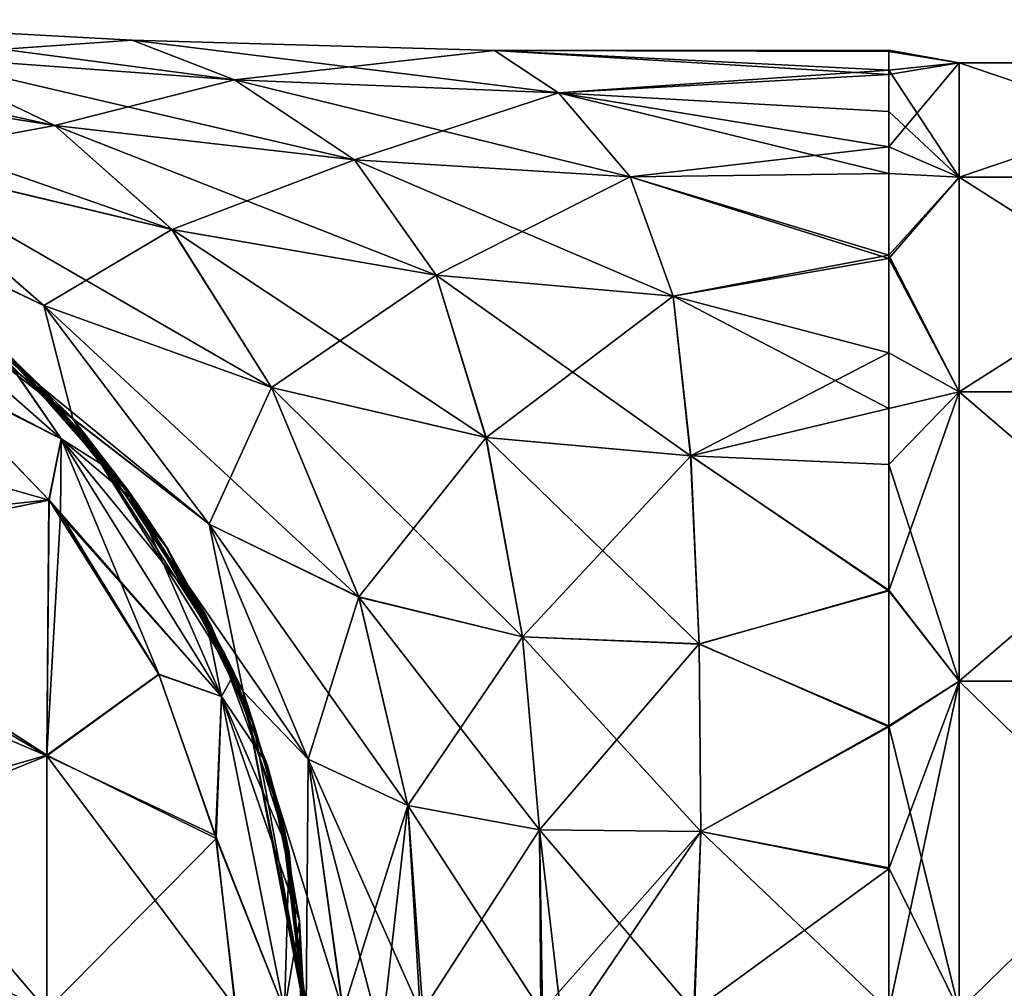
# Model space of a CAD drawing. Units: millimetres. Extents: x 18.7 to 85.7, y -914.4 to -863.6.
# Drawn here: x 43.9 to 58.5, y -888.7 to -874.3 of the extents above; entities that cross this region are included whole.
import ezdxf

# ---------------------------------------------------------------- set-up
doc = ezdxf.new("R2010")
doc.units = ezdxf.units.MM
doc.header["$LTSCALE"] = 13.670324
for name, color, linetype in [('11', 7, 'CONTINUOUS'), ('16', 7, 'CONTINUOUS'), ('17', 7, 'CONTINUOUS'), ('43', 7, 'CONTINUOUS'), ('44', 7, 'CONTINUOUS'), ('45', 7, 'CONTINUOUS'), ('46', 7, 'CONTINUOUS')]:
    doc.layers.add(name, color=color, linetype=linetype)

msp = doc.modelspace()

# ---------------------------------------------------------------- linework, layer by layer
at = {"layer": '11', "linetype": 'Continuous'}
for points in [[(39.547, -875.088, 270.827), (37.328, -874.296, 274.341), (44.458, -875.868, 271.328), (39.547, -875.088, 270.827)], [(44.458, -875.868, 271.328), (37.328, -874.296, 274.341), (42.293, -874.83, 274.552), (44.458, -875.868, 271.328)], [(42.293, -874.83, 274.552), (40.586, -874.329, 277.61), (47.122, -875.19, 274.731), (42.293, -874.83, 274.552)], [(40.586, -874.329, 277.61), (40.586, -874.329, 281.19), (45.604, -874.599, 277.712), (40.586, -874.329, 277.61)], [(47.122, -875.19, 274.731), (40.586, -874.329, 277.61), (45.604, -874.599, 277.712), (47.122, -875.19, 274.731)], [(40.586, -874.329, 281.19), (42.293, -874.83, 284.248), (45.604, -874.599, 281.088), (40.586, -874.329, 281.19)], [(45.604, -874.599, 277.712), (40.586, -874.329, 281.19), (45.604, -874.599, 281.088), (45.604, -874.599, 277.712)], [(45.604, -874.599, 281.088), (42.293, -874.83, 284.248), (47.122, -875.189, 284.069), (45.604, -874.599, 281.088)], [(50.982, -874.752, 280.987), (50.982, -874.752, 277.813), (45.604, -874.599, 281.088), (50.982, -874.752, 280.987)], [(50.982, -874.752, 280.987), (45.604, -874.599, 281.088), (47.122, -875.189, 284.069), (50.982, -874.752, 280.987)], [(50.982, -874.752, 277.813), (51.931, -875.382, 274.883), (45.604, -874.599, 277.712), (50.982, -874.752, 277.813)], [(50.982, -874.752, 277.813), (45.604, -874.599, 277.712), (45.604, -874.599, 281.088), (50.982, -874.752, 277.813)], [(51.931, -875.382, 274.883), (47.122, -875.19, 274.731), (45.604, -874.599, 277.712), (51.931, -875.382, 274.883)], [(42.293, -874.83, 284.248), (39.545, -875.088, 287.976), (44.455, -875.867, 287.473), (42.293, -874.83, 284.248)], [(44.458, -875.868, 271.328), (42.293, -874.83, 274.552), (48.906, -876.377, 271.727), (44.458, -875.868, 271.328)], [(48.906, -876.377, 271.727), (42.293, -874.83, 274.552), (47.122, -875.19, 274.731), (48.906, -876.377, 271.727)], [(42.293, -874.83, 284.248), (44.455, -875.867, 287.473), (47.122, -875.189, 284.069), (42.293, -874.83, 284.248)], [(51.931, -875.382, 283.917), (50.982, -874.752, 280.987), (47.122, -875.189, 284.069), (51.931, -875.382, 283.917)], [(50.982, -874.752, 277.813), (50.982, -874.752, 280.987), (56.835, -874.748, 278.487), (50.982, -874.752, 277.813)], [(56.835, -874.748, 278.487), (50.982, -874.752, 280.987), (56.835, -874.769, 280.596), (56.835, -874.748, 278.487)], [(56.835, -875.043, 276.373), (50.982, -874.752, 277.813), (56.835, -874.748, 278.487), (56.835, -875.043, 276.373)], [(50.982, -874.752, 280.987), (51.931, -875.382, 283.917), (56.835, -875.108, 282.711), (50.982, -874.752, 280.987)], [(56.835, -874.769, 280.596), (50.982, -874.752, 280.987), (56.835, -875.108, 282.711), (56.835, -874.769, 280.596)], [(51.931, -875.382, 274.883), (50.982, -874.752, 277.813), (56.835, -875.043, 276.373), (51.931, -875.382, 274.883)], [(40.672, -876.823, 262.525), (36.797, -874.908, 266.44), (44.294, -878.536, 264.257), (40.672, -876.823, 262.525)], [(44.294, -878.536, 264.257), (36.797, -874.908, 266.44), (41.786, -876.357, 267.531), (44.294, -878.536, 264.257)], [(39.545, -875.088, 287.976), (41.786, -876.359, 291.269), (44.455, -875.867, 287.473), (39.545, -875.088, 287.976)], [(41.786, -876.357, 267.531), (39.547, -875.088, 270.827), (46.197, -877.411, 268.403), (41.786, -876.357, 267.531)], [(46.197, -877.411, 268.403), (39.547, -875.088, 270.827), (44.458, -875.868, 271.328), (46.197, -877.411, 268.403)], [(56.835, -875.658, 274.308), (51.931, -875.382, 274.883), (56.835, -875.043, 276.373), (56.835, -875.658, 274.308)], [(56.835, -875.108, 282.711), (51.931, -875.382, 283.917), (56.835, -876.183, 285.698), (56.835, -875.108, 282.711)], [(47.122, -875.189, 284.069), (44.455, -875.867, 287.473), (48.902, -876.376, 287.072), (47.122, -875.189, 284.069)], [(51.931, -875.382, 283.917), (47.122, -875.189, 284.069), (48.902, -876.376, 287.072), (51.931, -875.382, 283.917)], [(51.931, -875.382, 274.883), (52.997, -876.63, 272.035), (47.122, -875.19, 274.731), (51.931, -875.382, 274.883)], [(52.997, -876.63, 272.035), (48.906, -876.377, 271.727), (47.122, -875.19, 274.731), (52.997, -876.63, 272.035)], [(52.995, -876.628, 286.763), (51.931, -875.382, 283.917), (48.902, -876.376, 287.072), (52.995, -876.628, 286.763)], [(51.931, -875.382, 283.917), (52.995, -876.628, 286.763), (56.835, -876.183, 285.698), (51.931, -875.382, 283.917)], [(52.997, -876.63, 272.035), (51.931, -875.382, 274.883), (56.835, -876.581, 272.348), (52.997, -876.63, 272.035)], [(56.835, -876.581, 272.348), (51.931, -875.382, 274.883), (56.835, -875.658, 274.308), (56.835, -876.581, 272.348)], [(44.455, -875.867, 287.473), (41.786, -876.359, 291.269), (46.195, -877.412, 290.396), (44.455, -875.867, 287.473)], [(44.455, -875.867, 287.473), (46.195, -877.412, 290.396), (48.902, -876.376, 287.072), (44.455, -875.867, 287.473)], [(46.197, -877.411, 268.403), (44.458, -875.868, 271.328), (50.118, -878.087, 269.071), (46.197, -877.411, 268.403)], [(50.118, -878.087, 269.071), (44.458, -875.868, 271.328), (48.906, -876.377, 271.727), (50.118, -878.087, 269.071)], [(56.835, -876.183, 285.698), (52.995, -876.628, 286.763), (56.835, -877.842, 288.314), (56.835, -876.183, 285.698)], [(40.936, -877.038, 261.002), (39.793, -876.355, 261.892), (44.723, -880.218, 259.412), (40.936, -877.038, 261.002)], [(44.723, -880.218, 259.412), (39.793, -876.355, 261.892), (40.672, -876.823, 262.525), (44.723, -880.218, 259.412)], [(41.786, -876.359, 291.269), (40.671, -876.822, 296.273), (44.295, -878.536, 294.542), (41.786, -876.359, 291.269)], [(44.294, -878.536, 264.257), (41.786, -876.357, 267.531), (47.672, -879.756, 265.64), (44.294, -878.536, 264.257)], [(47.672, -879.756, 265.64), (41.786, -876.357, 267.531), (46.197, -877.411, 268.403), (47.672, -879.756, 265.64)], [(41.786, -876.359, 291.269), (44.295, -878.536, 294.542), (46.195, -877.412, 290.396), (41.786, -876.359, 291.269)], [(48.902, -876.376, 287.072), (46.195, -877.412, 290.396), (50.115, -878.086, 289.727), (48.902, -876.376, 287.072)], [(52.995, -876.628, 286.763), (48.902, -876.376, 287.072), (50.115, -878.086, 289.727), (52.995, -876.628, 286.763)], [(52.997, -876.63, 272.035), (53.635, -878.401, 269.55), (48.906, -876.377, 271.727), (52.997, -876.63, 272.035)], [(53.635, -878.401, 269.55), (50.118, -878.087, 269.071), (48.906, -876.377, 271.727), (53.635, -878.401, 269.55)], [(53.633, -878.399, 289.246), (52.995, -876.628, 286.763), (50.115, -878.086, 289.727), (53.633, -878.399, 289.246)], [(52.995, -876.628, 286.763), (53.633, -878.399, 289.246), (56.835, -877.842, 288.314), (52.995, -876.628, 286.763)], [(56.835, -877.793, 270.548), (52.997, -876.63, 272.035), (56.835, -876.581, 272.348), (56.835, -877.793, 270.548)], [(53.635, -878.401, 269.55), (52.997, -876.63, 272.035), (56.835, -877.793, 270.548), (53.635, -878.401, 269.55)], [(40.671, -876.822, 296.273), (43.481, -878.993, 299.595), (44.725, -880.217, 299.391), (40.671, -876.822, 296.273)], [(40.671, -876.822, 296.273), (44.725, -880.217, 299.391), (44.295, -878.536, 294.542), (40.671, -876.822, 296.273)], [(44.723, -880.218, 259.412), (40.672, -876.823, 262.525), (46.746, -881.785, 261.69), (44.723, -880.218, 259.412)], [(46.746, -881.785, 261.69), (40.672, -876.823, 262.525), (44.294, -878.536, 264.257), (46.746, -881.785, 261.69)], [(43.473, -878.985, 259.212), (40.936, -877.038, 261.002), (44.723, -880.218, 259.412), (43.473, -878.985, 259.212)], [(46.195, -877.412, 290.396), (44.295, -878.536, 294.542), (47.674, -879.757, 293.16), (46.195, -877.412, 290.396)], [(46.195, -877.412, 290.396), (47.674, -879.757, 293.16), (50.115, -878.086, 289.727), (46.195, -877.412, 290.396)], [(47.672, -879.756, 265.64), (46.197, -877.411, 268.403), (50.856, -880.496, 266.69), (47.672, -879.756, 265.64)], [(50.856, -880.496, 266.69), (46.197, -877.411, 268.403), (50.118, -878.087, 269.071), (50.856, -880.496, 266.69)], [(56.835, -879.241, 268.974), (53.635, -878.401, 269.55), (56.835, -877.793, 270.548), (56.835, -879.241, 268.974)], [(56.835, -877.842, 288.314), (53.633, -878.399, 289.246), (56.835, -880.066, 290.541), (56.835, -877.842, 288.314)], [(50.115, -878.086, 289.727), (47.674, -879.757, 293.16), (50.857, -880.497, 292.11), (50.115, -878.086, 289.727)], [(53.633, -878.399, 289.246), (50.115, -878.086, 289.727), (50.857, -880.497, 292.11), (53.633, -878.399, 289.246)], [(53.635, -878.401, 269.55), (53.894, -880.767, 267.425), (50.118, -878.087, 269.071), (53.635, -878.401, 269.55)], [(53.894, -880.767, 267.425), (50.856, -880.496, 266.69), (50.118, -878.087, 269.071), (53.894, -880.767, 267.425)], [(53.895, -880.769, 291.376), (53.633, -878.399, 289.246), (50.857, -880.497, 292.11), (53.895, -880.769, 291.376)], [(53.633, -878.399, 289.246), (53.895, -880.769, 291.376), (56.835, -880.066, 290.541), (53.633, -878.399, 289.246)], [(53.894, -880.767, 267.425), (53.635, -878.401, 269.55), (56.835, -879.241, 268.974), (53.894, -880.767, 267.425)], [(46.746, -881.785, 261.69), (44.294, -878.536, 264.257), (48.971, -882.865, 263.526), (46.746, -881.785, 261.69)], [(48.971, -882.865, 263.526), (44.294, -878.536, 264.257), (47.672, -879.756, 265.64), (48.971, -882.865, 263.526)], [(44.295, -878.536, 294.542), (44.725, -880.217, 299.391), (46.747, -881.784, 297.112), (44.295, -878.536, 294.542)], [(44.295, -878.536, 294.542), (46.747, -881.784, 297.112), (47.674, -879.757, 293.16), (44.295, -878.536, 294.542)], [(45.525, -881.26, 257.918), (43.473, -878.985, 259.212), (44.723, -880.218, 259.412), (45.525, -881.26, 257.918)], [(43.481, -878.993, 299.595), (45.567, -881.318, 300.905), (44.725, -880.217, 299.391), (43.481, -878.993, 299.595)], [(56.835, -880.9, 267.638), (53.894, -880.767, 267.425), (56.835, -879.241, 268.974), (56.835, -880.9, 267.638)], [(47.674, -879.757, 293.16), (46.747, -881.784, 297.112), (48.971, -882.864, 295.275), (47.674, -879.757, 293.16)], [(48.971, -882.865, 263.526), (47.672, -879.756, 265.64), (51.396, -883.458, 264.919), (48.971, -882.865, 263.526)], [(51.396, -883.458, 264.919), (47.672, -879.756, 265.64), (50.856, -880.496, 266.69), (51.396, -883.458, 264.919)], [(47.674, -879.757, 293.16), (48.971, -882.864, 295.275), (50.857, -880.497, 292.11), (47.674, -879.757, 293.16)], [(56.835, -880.066, 290.541), (53.895, -880.769, 291.376), (56.835, -882.775, 292.253), (56.835, -880.066, 290.541)], [(47.251, -884.265, 257.785), (45.525, -881.26, 257.918), (44.723, -880.218, 259.412), (47.251, -884.265, 257.785)], [(47.251, -884.265, 257.785), (44.723, -880.218, 259.412), (48.216, -885.272, 260.366), (47.251, -884.265, 257.785)], [(48.216, -885.272, 260.366), (44.723, -880.218, 259.412), (46.746, -881.785, 261.69), (48.216, -885.272, 260.366)], [(45.567, -881.318, 300.905), (46.985, -883.723, 301.728), (44.725, -880.217, 299.391), (45.567, -881.318, 300.905)], [(44.725, -880.217, 299.391), (46.985, -883.723, 301.728), (47.25, -884.265, 301.015), (44.725, -880.217, 299.391)], [(44.725, -880.217, 299.391), (47.25, -884.265, 301.015), (46.747, -881.784, 297.112), (44.725, -880.217, 299.391)], [(50.857, -880.497, 292.11), (48.971, -882.864, 295.275), (51.396, -883.457, 293.882), (50.857, -880.497, 292.11)], [(53.894, -880.767, 267.425), (54.02, -883.563, 265.867), (50.856, -880.496, 266.69), (53.894, -880.767, 267.425)], [(54.02, -883.563, 265.867), (51.396, -883.458, 264.919), (50.856, -880.496, 266.69), (54.02, -883.563, 265.867)], [(53.895, -880.769, 291.376), (50.857, -880.497, 292.11), (51.396, -883.457, 293.882), (53.895, -880.769, 291.376)], [(54.019, -883.561, 292.932), (53.895, -880.769, 291.376), (51.396, -883.457, 293.882), (54.019, -883.561, 292.932)], [(54.02, -883.563, 265.867), (53.894, -880.767, 267.425), (56.835, -882.764, 266.552), (54.02, -883.563, 265.867)], [(56.835, -882.764, 266.552), (53.894, -880.767, 267.425), (56.835, -880.9, 267.638), (56.835, -882.764, 266.552)], [(53.895, -880.769, 291.376), (54.019, -883.561, 292.932), (56.835, -882.775, 292.253), (53.895, -880.769, 291.376)], [(46.972, -883.694, 257.08), (45.525, -881.26, 257.918), (47.251, -884.265, 257.785), (46.972, -883.694, 257.08)], [(48.216, -885.272, 260.366), (46.746, -881.785, 261.69), (49.696, -885.96, 262.455), (48.216, -885.272, 260.366)], [(49.696, -885.96, 262.455), (46.746, -881.785, 261.69), (48.971, -882.865, 263.526), (49.696, -885.96, 262.455)], [(46.747, -881.784, 297.112), (47.25, -884.265, 301.015), (48.216, -885.272, 298.434), (46.747, -881.784, 297.112)], [(46.747, -881.784, 297.112), (48.216, -885.272, 298.434), (48.971, -882.864, 295.275), (46.747, -881.784, 297.112)], [(56.835, -884.777, 265.758), (54.02, -883.563, 265.867), (56.835, -882.764, 266.552), (56.835, -884.777, 265.758)], [(48.971, -882.864, 295.275), (48.216, -885.272, 298.434), (49.696, -885.96, 296.345), (48.971, -882.864, 295.275)], [(48.971, -882.864, 295.275), (49.696, -885.96, 296.345), (51.396, -883.457, 293.882), (48.971, -882.864, 295.275)], [(49.696, -885.96, 262.455), (48.971, -882.865, 263.526), (51.652, -886.321, 264.018), (49.696, -885.96, 262.455)], [(51.652, -886.321, 264.018), (48.971, -882.865, 263.526), (51.396, -883.458, 264.919), (51.652, -886.321, 264.018)], [(56.835, -882.775, 292.253), (54.019, -883.561, 292.932), (56.835, -884.791, 293.047), (56.835, -882.775, 292.253)], [(51.396, -883.457, 293.882), (49.696, -885.96, 296.345), (51.652, -886.32, 294.782), (51.396, -883.457, 293.882)], [(54.019, -883.561, 292.932), (51.396, -883.457, 293.882), (51.652, -886.32, 294.782), (54.019, -883.561, 292.932)], [(54.02, -883.563, 265.867), (54.045, -886.345, 265.022), (51.396, -883.458, 264.919), (54.02, -883.563, 265.867)], [(54.045, -886.345, 265.022), (51.652, -886.321, 264.018), (51.396, -883.458, 264.919), (54.045, -886.345, 265.022)], [(54.045, -886.345, 293.778), (54.019, -883.561, 292.932), (51.652, -886.32, 294.782), (54.045, -886.345, 293.778)], [(54.019, -883.561, 292.932), (54.045, -886.345, 293.778), (56.835, -884.791, 293.047), (54.019, -883.561, 292.932)], [(54.045, -886.345, 265.022), (54.02, -883.563, 265.867), (56.835, -884.777, 265.758), (54.045, -886.345, 265.022)], [(47.398, -884.725, 256.841), (46.972, -883.694, 257.08), (47.251, -884.265, 257.785), (47.398, -884.725, 256.841)], [(46.985, -883.723, 301.728), (47.426, -884.803, 301.974), (47.25, -884.265, 301.015), (46.985, -883.723, 301.728)], [(48.16, -889, 302.373), (48.189, -889, 301.519), (47.25, -884.265, 301.015), (48.16, -889, 302.373)], [(47.867, -886.332, 302.215), (48.16, -889, 302.373), (47.25, -884.265, 301.015), (47.867, -886.332, 302.215)], [(47.25, -884.265, 301.015), (48.189, -889, 301.519), (48.216, -885.272, 298.434), (47.25, -884.265, 301.015)], [(47.426, -884.803, 301.974), (47.867, -886.332, 302.215), (47.25, -884.265, 301.015), (47.426, -884.803, 301.974)], [(48.73, -889, 259.966), (48.19, -889, 257.298), (47.251, -884.265, 257.785), (48.73, -889, 259.966)], [(48.19, -889, 257.298), (47.398, -884.725, 256.841), (47.251, -884.265, 257.785), (48.19, -889, 257.298)], [(48.73, -889, 259.966), (47.251, -884.265, 257.785), (48.216, -885.272, 260.366), (48.73, -889, 259.966)], [(47.398, -884.725, 256.841), (48.19, -889, 257.298), (47.872, -886.351, 256.583), (47.398, -884.725, 256.841)], [(56.835, -886.884, 265.277), (54.045, -886.345, 265.022), (56.835, -884.777, 265.758), (56.835, -886.884, 265.277)], [(56.835, -884.791, 293.047), (54.045, -886.345, 293.778), (56.835, -886.9, 293.526), (56.835, -884.791, 293.047)], [(48.189, -889, 301.519), (48.735, -889, 298.822), (48.216, -885.272, 298.434), (48.189, -889, 301.519)], [(48.216, -885.272, 298.434), (48.735, -889, 298.822), (49.696, -885.96, 296.345), (48.216, -885.272, 298.434)], [(49.197, -889, 261.03), (48.73, -889, 259.966), (48.216, -885.272, 260.366), (49.197, -889, 261.03)], [(49.88, -889, 262.094), (49.197, -889, 261.03), (48.216, -885.272, 260.366), (49.88, -889, 262.094)], [(49.88, -889, 262.094), (48.216, -885.272, 260.366), (49.696, -885.96, 262.455), (49.88, -889, 262.094)], [(48.735, -889, 298.822), (49.352, -889, 297.491), (49.696, -885.96, 296.345), (48.735, -889, 298.822)], [(49.352, -889, 297.491), (49.919, -889, 296.654), (49.696, -885.96, 296.345), (49.352, -889, 297.491)], [(49.696, -885.96, 296.345), (49.919, -889, 296.654), (51.652, -886.32, 294.782), (49.696, -885.96, 296.345)], [(51.669, -889, 263.741), (49.88, -889, 262.094), (49.696, -885.96, 262.455), (51.669, -889, 263.741)], [(51.669, -889, 263.741), (49.696, -885.96, 262.455), (51.652, -886.321, 264.018), (51.669, -889, 263.741)], [(48.19, -889, 257.298), (48.16, -889, 256.427), (47.872, -886.351, 256.583), (48.19, -889, 257.298)], [(49.919, -889, 296.654), (51.695, -889, 295.043), (51.652, -886.32, 294.782), (49.919, -889, 296.654)], [(51.695, -889, 295.043), (54.045, -886.345, 293.778), (51.652, -886.32, 294.782), (51.695, -889, 295.043)], [(51.963, -889, 263.921), (51.669, -889, 263.741), (51.652, -886.321, 264.018), (51.963, -889, 263.921)], [(53.943, -889, 264.745), (51.963, -889, 263.921), (51.652, -886.321, 264.018), (53.943, -889, 264.745)], [(54.045, -886.345, 265.022), (53.943, -889, 264.745), (51.652, -886.321, 264.018), (54.045, -886.345, 265.022)], [(51.695, -889, 295.043), (52.242, -889, 294.724), (54.045, -886.345, 293.778), (51.695, -889, 295.043)], [(52.242, -889, 294.724), (53.95, -889, 294.053), (54.045, -886.345, 293.778), (52.242, -889, 294.724)], [(56.835, -889, 265.119), (53.943, -889, 264.745), (54.045, -886.345, 265.022), (56.835, -889, 265.119)], [(54.045, -886.345, 293.778), (53.95, -889, 294.053), (56.835, -886.9, 293.526), (54.045, -886.345, 293.778)], [(56.835, -889, 265.119), (54.045, -886.345, 265.022), (56.835, -886.884, 265.277), (56.835, -889, 265.119)], [(53.95, -889, 294.053), (56.835, -889, 293.681), (56.835, -886.9, 293.526), (53.95, -889, 294.053)]]:
    msp.add_3dface(points, dxfattribs=at)
at = {"layer": '16', "linetype": 'Continuous'}
for points in [[(44.55, -880.518, 307.65), (43.548, -879.054, 306.931), (41.159, -877.541, 307.65), (44.55, -880.518, 307.65)], [(44.55, -880.518, 307.65), (41.159, -877.541, 307.65), (42.423, -879.41, 307.947), (44.55, -880.518, 307.65)], [(45.674, -881.467, 306.931), (43.548, -879.054, 306.931), (44.55, -880.518, 307.65), (45.674, -881.467, 306.931)], [(44.366, -881.42, 307.947), (44.55, -880.518, 307.65), (42.423, -879.41, 307.947), (44.366, -881.42, 307.947)], [(44.539, -881.64, 307.947), (44.55, -880.518, 307.65), (44.366, -881.42, 307.947), (44.539, -881.64, 307.947)], [(45.998, -884.01, 307.947), (44.55, -880.518, 307.65), (44.539, -881.64, 307.947), (45.998, -884.01, 307.947)], [(46.931, -884.343, 307.65), (45.674, -881.467, 306.931), (44.55, -880.518, 307.65), (46.931, -884.343, 307.65)], [(46.931, -884.343, 307.65), (44.55, -880.518, 307.65), (45.998, -884.01, 307.947), (46.931, -884.343, 307.65)], [(47.115, -884.013, 306.931), (45.674, -881.467, 306.931), (46.931, -884.343, 307.65), (47.115, -884.013, 306.931)], [(46.853, -886.45, 307.947), (46.931, -884.343, 307.65), (45.998, -884.01, 307.947), (46.853, -886.45, 307.947)], [(47.934, -886.651, 306.931), (47.115, -884.013, 306.931), (46.931, -884.343, 307.65), (47.934, -886.651, 306.931)], [(47.863, -889, 307.65), (46.931, -884.343, 307.65), (46.853, -886.45, 307.947), (47.863, -889, 307.65)], [(47.863, -889, 307.65), (47.934, -886.651, 306.931), (46.931, -884.343, 307.65), (47.863, -889, 307.65)], [(47.145, -889.031, 307.947), (47.863, -889, 307.65), (46.853, -886.45, 307.947), (47.145, -889.031, 307.947)], [(48.157, -889.29, 306.931), (47.934, -886.651, 306.931), (47.863, -889, 307.65), (48.157, -889.29, 306.931)]]:
    msp.add_3dface(points, dxfattribs=at)
at = {"layer": '17', "linetype": 'Continuous'}
for points in [[(41.159, -877.541, 251.15), (43.509, -879.018, 251.869), (44.55, -880.518, 251.15), (41.159, -877.541, 251.15)], [(41.159, -877.541, 251.15), (44.55, -880.518, 251.15), (42.519, -879.493, 250.853), (41.159, -877.541, 251.15)], [(43.509, -879.018, 251.869), (45.34, -881.015, 251.869), (44.55, -880.518, 251.15), (43.509, -879.018, 251.869)], [(42.519, -879.493, 250.853), (44.55, -880.518, 251.15), (44.373, -881.428, 250.853), (42.519, -879.493, 250.853)], [(44.55, -880.518, 251.15), (46.931, -884.343, 251.15), (44.373, -881.428, 250.853), (44.55, -880.518, 251.15)], [(45.34, -881.015, 251.869), (46.682, -883.107, 251.869), (44.55, -880.518, 251.15), (45.34, -881.015, 251.869)], [(44.55, -880.518, 251.15), (46.682, -883.107, 251.869), (46.931, -884.343, 251.15), (44.55, -880.518, 251.15)], [(44.373, -881.428, 250.853), (46.931, -884.343, 251.15), (44.583, -881.698, 250.853), (44.373, -881.428, 250.853)], [(44.583, -881.698, 250.853), (46.931, -884.343, 251.15), (46, -884.014, 250.853), (44.583, -881.698, 250.853)], [(46.682, -883.107, 251.869), (47.608, -885.349, 251.869), (46.931, -884.343, 251.15), (46.682, -883.107, 251.869)], [(46, -884.014, 250.853), (46.931, -884.343, 251.15), (46.842, -886.405, 250.853), (46, -884.014, 250.853)], [(46.931, -884.343, 251.15), (47.863, -889, 251.15), (46.842, -886.405, 250.853), (46.931, -884.343, 251.15)], [(47.608, -885.349, 251.869), (48.088, -887.67, 251.869), (46.931, -884.343, 251.15), (47.608, -885.349, 251.869)], [(46.931, -884.343, 251.15), (48.088, -887.67, 251.869), (47.863, -889, 251.15), (46.931, -884.343, 251.15)], [(46.842, -886.405, 250.853), (47.863, -889, 251.15), (47.145, -888.966, 250.853), (46.842, -886.405, 250.853)], [(48.088, -887.67, 251.869), (48.117, -890.032, 251.869), (47.863, -889, 251.15), (48.088, -887.67, 251.869)]]:
    msp.add_3dface(points, dxfattribs=at)
at = {"layer": '43', "linetype": 'Continuous'}
for points in [[(56.835, -875.043, 276.373), (56.835, -874.748, 278.487), (57.88, -874.936, 276.92), (56.835, -875.043, 276.373)], [(56.835, -874.748, 278.487), (56.835, -874.769, 280.596), (57.88, -874.936, 276.92), (56.835, -874.748, 278.487)], [(56.835, -874.769, 280.596), (56.835, -875.108, 282.711), (57.88, -874.936, 281.88), (56.835, -874.769, 280.596)], [(57.88, -874.936, 276.92), (56.835, -874.769, 280.596), (57.88, -874.936, 281.88), (57.88, -874.936, 276.92)], [(57.88, -876.632, 272.259), (56.835, -875.043, 276.373), (57.88, -874.936, 276.92), (57.88, -876.632, 272.259)], [(56.835, -875.108, 282.711), (56.835, -876.183, 285.698), (57.88, -874.936, 281.88), (56.835, -875.108, 282.711)], [(57.88, -874.936, 281.88), (56.835, -876.183, 285.698), (57.88, -876.632, 286.541), (57.88, -874.936, 281.88)], [(62.885, -876.632, 286.541), (62.885, -874.936, 281.88), (57.88, -876.632, 286.541), (62.885, -876.632, 286.541)], [(62.885, -874.936, 281.88), (62.885, -874.936, 276.92), (57.88, -874.936, 281.88), (62.885, -874.936, 281.88)], [(62.885, -874.936, 281.88), (57.88, -874.936, 281.88), (57.88, -876.632, 286.541), (62.885, -874.936, 281.88)], [(62.885, -874.936, 276.92), (62.885, -876.632, 272.259), (57.88, -874.936, 276.92), (62.885, -874.936, 276.92)], [(62.885, -874.936, 276.92), (57.88, -874.936, 276.92), (57.88, -874.936, 281.88), (62.885, -874.936, 276.92)], [(62.885, -876.632, 272.259), (57.88, -876.632, 272.259), (57.88, -874.936, 276.92), (62.885, -876.632, 272.259)], [(56.835, -875.658, 274.308), (56.835, -875.043, 276.373), (57.88, -876.632, 272.259), (56.835, -875.658, 274.308)], [(56.835, -876.581, 272.348), (56.835, -875.658, 274.308), (57.88, -876.632, 272.259), (56.835, -876.581, 272.348)], [(56.835, -876.183, 285.698), (56.835, -877.842, 288.314), (57.88, -876.632, 286.541), (56.835, -876.183, 285.698)], [(56.835, -877.793, 270.548), (56.835, -876.581, 272.348), (57.88, -876.632, 272.259), (56.835, -877.793, 270.548)], [(57.88, -879.82, 268.46), (56.835, -877.793, 270.548), (57.88, -876.632, 272.259), (57.88, -879.82, 268.46)], [(57.88, -876.632, 286.541), (56.835, -877.842, 288.314), (57.88, -879.82, 290.34), (57.88, -876.632, 286.541)], [(62.885, -879.82, 290.34), (62.885, -876.632, 286.541), (57.88, -879.82, 290.34), (62.885, -879.82, 290.34)], [(62.885, -876.632, 286.541), (57.88, -876.632, 286.541), (57.88, -879.82, 290.34), (62.885, -876.632, 286.541)], [(62.885, -876.632, 272.259), (62.885, -879.82, 268.46), (57.88, -876.632, 272.259), (62.885, -876.632, 272.259)], [(62.885, -879.82, 268.46), (57.88, -879.82, 268.46), (57.88, -876.632, 272.259), (62.885, -879.82, 268.46)], [(56.835, -879.241, 268.974), (56.835, -877.793, 270.548), (57.88, -879.82, 268.46), (56.835, -879.241, 268.974)], [(56.835, -877.842, 288.314), (56.835, -880.066, 290.541), (57.88, -879.82, 290.34), (56.835, -877.842, 288.314)], [(56.835, -880.9, 267.638), (56.835, -879.241, 268.974), (57.88, -879.82, 268.46), (56.835, -880.9, 267.638)], [(57.88, -884.116, 265.98), (56.835, -880.9, 267.638), (57.88, -879.82, 268.46), (57.88, -884.116, 265.98)], [(56.835, -880.066, 290.541), (56.835, -882.775, 292.253), (57.88, -879.82, 290.34), (56.835, -880.066, 290.541)], [(57.88, -879.82, 290.34), (56.835, -882.775, 292.253), (57.88, -884.116, 292.82), (57.88, -879.82, 290.34)], [(62.885, -884.116, 292.82), (62.885, -879.82, 290.34), (57.88, -884.116, 292.82), (62.885, -884.116, 292.82)], [(62.885, -879.82, 290.34), (57.88, -879.82, 290.34), (57.88, -884.116, 292.82), (62.885, -879.82, 290.34)], [(62.885, -879.82, 268.46), (62.885, -884.116, 265.98), (57.88, -879.82, 268.46), (62.885, -879.82, 268.46)], [(62.885, -884.116, 265.98), (57.88, -884.116, 265.98), (57.88, -879.82, 268.46), (62.885, -884.116, 265.98)], [(56.835, -882.764, 266.552), (56.835, -880.9, 267.638), (57.88, -884.116, 265.98), (56.835, -882.764, 266.552)], [(56.835, -884.777, 265.758), (56.835, -882.764, 266.552), (57.88, -884.116, 265.98), (56.835, -884.777, 265.758)], [(56.835, -882.775, 292.253), (56.835, -884.791, 293.047), (57.88, -884.116, 292.82), (56.835, -882.775, 292.253)], [(56.835, -886.9, 293.526), (56.835, -889, 293.681), (57.88, -884.116, 292.82), (56.835, -886.9, 293.526)], [(56.835, -889, 293.681), (57.88, -889, 293.681), (57.88, -884.116, 292.82), (56.835, -889, 293.681)], [(57.88, -889, 265.119), (56.835, -884.777, 265.758), (57.88, -884.116, 265.98), (57.88, -889, 265.119)], [(56.835, -884.791, 293.047), (56.835, -886.9, 293.526), (57.88, -884.116, 292.82), (56.835, -884.791, 293.047)], [(62.885, -889, 265.119), (57.88, -889, 265.119), (57.88, -884.116, 265.98), (62.885, -889, 265.119)], [(62.885, -884.116, 265.98), (62.885, -889, 265.119), (57.88, -884.116, 265.98), (62.885, -884.116, 265.98)], [(57.88, -889, 293.681), (62.885, -889, 293.681), (62.885, -884.116, 292.82), (57.88, -889, 293.681)], [(57.88, -889, 293.681), (62.885, -884.116, 292.82), (57.88, -884.116, 292.82), (57.88, -889, 293.681)], [(56.835, -886.884, 265.277), (56.835, -884.777, 265.758), (57.88, -889, 265.119), (56.835, -886.884, 265.277)], [(56.835, -889, 265.119), (56.835, -886.884, 265.277), (57.88, -889, 265.119), (56.835, -889, 265.119)]]:
    msp.add_3dface(points, dxfattribs=at)
at = {"layer": '44', "linetype": 'Continuous'}
for points in [[(44.366, -881.42, 307.947), (42.423, -879.41, 307.947), (39.334, -881.975, 307.947), (44.366, -881.42, 307.947)], [(44.366, -881.42, 307.947), (39.334, -881.975, 307.947), (44.339, -885.213, 307.947), (44.366, -881.42, 307.947)], [(44.539, -881.64, 307.947), (44.366, -881.42, 307.947), (44.339, -885.213, 307.947), (44.539, -881.64, 307.947)], [(45.998, -884.01, 307.947), (44.539, -881.64, 307.947), (44.339, -885.213, 307.947), (45.998, -884.01, 307.947)], [(39.334, -881.975, 307.947), (39.334, -886.659, 307.947), (44.339, -885.213, 307.947), (39.334, -881.975, 307.947)], [(46.853, -886.45, 307.947), (45.998, -884.01, 307.947), (44.339, -885.213, 307.947), (46.853, -886.45, 307.947)], [(44.339, -885.213, 307.947), (39.334, -886.659, 307.947), (44.339, -888.996, 307.947), (44.339, -885.213, 307.947)], [(46.853, -886.45, 307.947), (44.339, -885.213, 307.947), (44.339, -888.996, 307.947), (46.853, -886.45, 307.947)], [(47.145, -889.031, 307.947), (46.853, -886.45, 307.947), (44.339, -888.996, 307.947), (47.145, -889.031, 307.947)], [(39.334, -886.659, 307.947), (39.334, -891.344, 307.947), (44.339, -888.996, 307.947), (39.334, -886.659, 307.947)]]:
    msp.add_3dface(points, dxfattribs=at)
at = {"layer": '45', "linetype": 'Continuous'}
for points in [[(42.519, -879.493, 250.853), (44.373, -881.428, 250.853), (39.334, -879.992, 250.853), (42.519, -879.493, 250.853)], [(44.373, -881.428, 250.853), (39.562, -882.412, 250.853), (39.334, -879.992, 250.853), (44.373, -881.428, 250.853)], [(39.562, -882.412, 250.853), (44.373, -881.428, 250.853), (44.339, -885.221, 250.853), (39.562, -882.412, 250.853)], [(44.373, -881.428, 250.853), (46, -884.014, 250.853), (44.339, -885.221, 250.853), (44.373, -881.428, 250.853)], [(44.373, -881.428, 250.853), (44.583, -881.698, 250.853), (46, -884.014, 250.853), (44.373, -881.428, 250.853)], [(40.647, -883.651, 250.853), (39.562, -882.412, 250.853), (44.339, -885.221, 250.853), (40.647, -883.651, 250.853)], [(41.94, -886.188, 250.853), (40.647, -883.651, 250.853), (44.339, -885.221, 250.853), (41.94, -886.188, 250.853)], [(46, -884.014, 250.853), (46.842, -886.405, 250.853), (44.339, -885.221, 250.853), (46, -884.014, 250.853)], [(44.339, -889.004, 250.853), (41.94, -886.188, 250.853), (44.339, -885.221, 250.853), (44.339, -889.004, 250.853)], [(46.842, -886.405, 250.853), (47.145, -888.966, 250.853), (44.339, -885.221, 250.853), (46.842, -886.405, 250.853)], [(47.145, -888.966, 250.853), (44.339, -889.004, 250.853), (44.339, -885.221, 250.853), (47.145, -888.966, 250.853)], [(42.385, -889, 250.853), (41.94, -886.188, 250.853), (44.339, -889.004, 250.853), (42.385, -889, 250.853)]]:
    msp.add_3dface(points, dxfattribs=at)
at = {"layer": '46', "linetype": 'Continuous'}
for points in [[(43.473, -878.985, 259.212), (44.161, -879.654, 256.886), (41.593, -877.479, 256.886), (43.473, -878.985, 259.212)], [(44.161, -879.654, 256.886), (42.607, -878.241, 251.881), (41.593, -877.479, 256.886), (44.161, -879.654, 256.886)], [(43.481, -878.993, 299.595), (41.648, -877.517, 301.931), (44.212, -879.707, 301.931), (43.481, -878.993, 299.595)], [(41.648, -877.517, 301.931), (43.548, -879.054, 306.931), (44.212, -879.707, 301.931), (41.648, -877.517, 301.931)], [(45.037, -880.634, 251.881), (43.509, -879.018, 251.869), (42.607, -878.241, 251.881), (45.037, -880.634, 251.881)], [(45.037, -880.634, 251.881), (42.607, -878.241, 251.881), (44.161, -879.654, 256.886), (45.037, -880.634, 251.881)], [(43.473, -878.985, 259.212), (45.525, -881.26, 257.918), (44.161, -879.654, 256.886), (43.473, -878.985, 259.212)], [(45.567, -881.318, 300.905), (43.481, -878.993, 299.595), (44.212, -879.707, 301.931), (45.567, -881.318, 300.905)], [(45.34, -881.015, 251.869), (43.509, -879.018, 251.869), (45.037, -880.634, 251.881), (45.34, -881.015, 251.869)], [(43.548, -879.054, 306.931), (45.674, -881.467, 306.931), (44.212, -879.707, 301.931), (43.548, -879.054, 306.931)], [(45.525, -881.26, 257.918), (46.095, -882.091, 256.886), (44.161, -879.654, 256.886), (45.525, -881.26, 257.918)], [(46.095, -882.091, 256.886), (45.037, -880.634, 251.881), (44.161, -879.654, 256.886), (46.095, -882.091, 256.886)], [(45.567, -881.318, 300.905), (44.212, -879.707, 301.931), (46.138, -882.159, 301.931), (45.567, -881.318, 300.905)], [(44.212, -879.707, 301.931), (45.674, -881.467, 306.931), (46.138, -882.159, 301.931), (44.212, -879.707, 301.931)], [(46.772, -883.281, 251.881), (45.34, -881.015, 251.869), (45.037, -880.634, 251.881), (46.772, -883.281, 251.881)], [(46.772, -883.281, 251.881), (45.037, -880.634, 251.881), (46.095, -882.091, 256.886), (46.772, -883.281, 251.881)], [(46.682, -883.107, 251.869), (45.34, -881.015, 251.869), (46.772, -883.281, 251.881), (46.682, -883.107, 251.869)], [(45.525, -881.26, 257.918), (46.972, -883.694, 257.08), (46.095, -882.091, 256.886), (45.525, -881.26, 257.918)], [(46.985, -883.723, 301.728), (45.567, -881.318, 300.905), (46.138, -882.159, 301.931), (46.985, -883.723, 301.728)], [(45.674, -881.467, 306.931), (47.115, -884.013, 306.931), (46.138, -882.159, 301.931), (45.674, -881.467, 306.931)], [(46.972, -883.694, 257.08), (47.398, -884.725, 256.841), (46.095, -882.091, 256.886), (46.972, -883.694, 257.08)], [(47.398, -884.725, 256.841), (46.772, -883.281, 251.881), (46.095, -882.091, 256.886), (47.398, -884.725, 256.841)], [(47.426, -884.803, 301.974), (46.985, -883.723, 301.728), (46.138, -882.159, 301.931), (47.426, -884.803, 301.974)], [(47.115, -884.013, 306.931), (47.426, -884.803, 301.974), (46.138, -882.159, 301.931), (47.115, -884.013, 306.931)], [(47.608, -885.349, 251.869), (46.682, -883.107, 251.869), (46.772, -883.281, 251.881), (47.608, -885.349, 251.869)], [(47.398, -884.725, 256.841), (47.813, -886.098, 251.881), (46.772, -883.281, 251.881), (47.398, -884.725, 256.841)], [(47.813, -886.098, 251.881), (47.608, -885.349, 251.869), (46.772, -883.281, 251.881), (47.813, -886.098, 251.881)], [(47.426, -884.803, 301.974), (47.115, -884.013, 306.931), (47.934, -886.651, 306.931), (47.426, -884.803, 301.974)], [(47.398, -884.725, 256.841), (47.872, -886.351, 256.583), (47.813, -886.098, 251.881), (47.398, -884.725, 256.841)], [(47.867, -886.332, 302.215), (47.426, -884.803, 301.974), (47.934, -886.651, 306.931), (47.867, -886.332, 302.215)], [(48.088, -887.67, 251.869), (47.608, -885.349, 251.869), (47.813, -886.098, 251.881), (48.088, -887.67, 251.869)], [(47.872, -886.351, 256.583), (48.16, -889, 256.427), (47.813, -886.098, 251.881), (47.872, -886.351, 256.583)], [(48.16, -889, 256.427), (48.16, -889, 251.881), (47.813, -886.098, 251.881), (48.16, -889, 256.427)], [(48.16, -889, 251.881), (48.088, -887.67, 251.869), (47.813, -886.098, 251.881), (48.16, -889, 251.881)], [(48.16, -889, 302.373), (47.867, -886.332, 302.215), (47.934, -886.651, 306.931), (48.16, -889, 302.373)], [(48.16, -889, 302.373), (47.934, -886.651, 306.931), (48.157, -889.29, 306.931), (48.16, -889, 302.373)], [(48.117, -890.032, 251.869), (48.088, -887.67, 251.869), (48.16, -889, 251.881), (48.117, -890.032, 251.869)]]:
    msp.add_3dface(points, dxfattribs=at)

doc.saveas('drawing.dxf')
